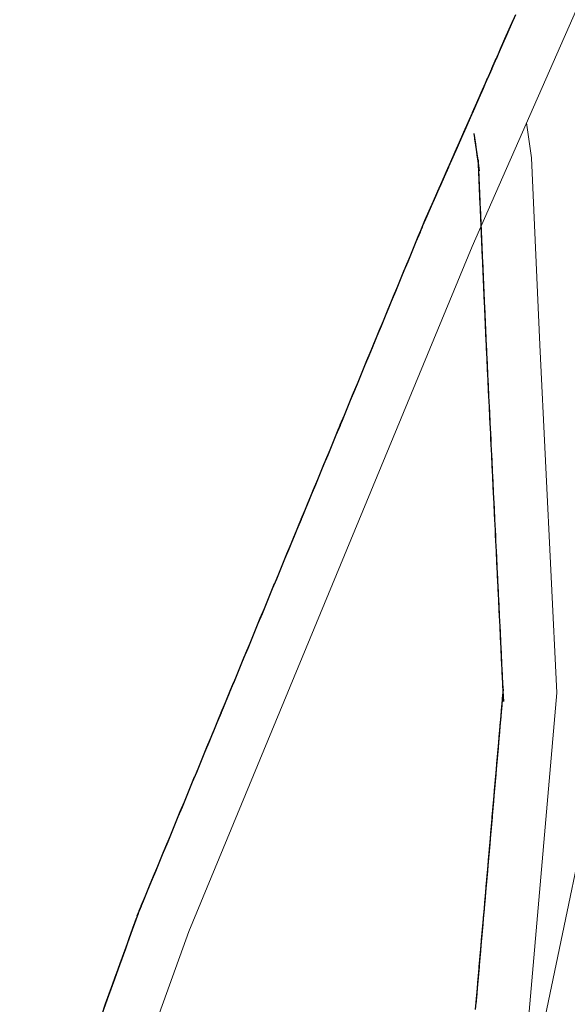
# Model space of a CAD drawing. Extents: x 2428700 to 2430480, y 4749042 to 4750258.
# Drawn here: x 2429934 to 2429944, y 4749953 to 4749972 of the extents above; entities that cross this region are included whole.
import ezdxf

# ---------------------------------------------------------------- set-up
doc = ezdxf.new("R2010")
doc.units = 0
doc.header["$LTSCALE"] = 2
doc.header["$MEASUREMENT"] = 0
doc.linetypes.add('PONTE', pattern=[0])
doc.layers.add('050610', color=5, linetype='PONTE')

# ---------------------------------------------------------------- blocks, each defined once
blk = doc.blocks.new('PARAL')
blk.add_line((0.5, 0), (0.5, 0.1))

msp = doc.modelspace()

# ---------------------------------------------------------------- linework, layer by layer
at = {"layer": '050610', "linetype": 'PONTE', "lineweight": 0, "flags": 128}
for points in [[(2429912.337, 4749802.767), (2429915.634, 4749817.381), (2429919.9, 4749838.053), (2429927.203, 4749873.469), (2429934.421, 4749907.104), (2429939.745, 4749932.475), (2429946.115, 4749962.999), (2429949.264, 4749975.762), (2429950.754, 4749980.952), (2429952.61, 4749986.689), (2429951.784, 4749987.092), (2429948.614, 4749980.848), (2429942.647, 4749967.276), (2429937.369, 4749954.509), (2429930.553, 4749935.581), (2429926.252, 4749920.211), (2429922, 4749902.435), (2429917.287, 4749877.204), (2429913.03, 4749850.447), (2429908.852, 4749825.934), (2429907.567, 4749818.961), (2429907.238, 4749817.025), (2429905.223, 4749805.62)], [(2429943.661, 4749969.583), (2429943.756, 4749968.931), (2429943.909, 4749965.444), (2429944.223, 4749958.958), (2429943.565, 4749951.37), (2429941.272, 4749939.793)]]:
    msp.add_lwpolyline(points, dxfattribs=at)

# ---------------------------------------------------------------- block references
at = {"layer": '050610', "lineweight": 0}
for p, xscale, yscale, zscale, rotation in [((2429944.329, 4749971.102), 2.000000000165469, 2.000000000165469, 2.000000000165469, 156.2646264692118), ((2429944.369, 4749971.193), 2.000000000165469, 2.000000000165469, 2.000000000165469, 156.2646264692118), ((2429944.249, 4749970.919), 2.000000000165469, 2.000000000165469, 2.000000000165469, 156.2646264692118), ((2429944.289, 4749971.01), 2.000000000165469, 2.000000000165469, 2.000000000165469, 156.2646264692118), ((2429944.168, 4749970.736), 2.000000000165469, 2.000000000165469, 2.000000000165469, 156.2646264692118), ((2429944.208, 4749970.827), 2.000000000165469, 2.000000000165469, 2.000000000165469, 156.2646264692118), ((2429944.088, 4749970.552), 2.000000000165469, 2.000000000165469, 2.000000000165469, 156.2646264692118), ((2429944.128, 4749970.644), 2.000000000165469, 2.000000000165469, 2.000000000165469, 156.2646264692118), ((2429944.007, 4749970.369), 2.000000000165469, 2.000000000165469, 2.000000000165469, 156.2646264692118), ((2429944.047, 4749970.461), 2.000000000165469, 2.000000000165469, 2.000000000165469, 156.2646264692118), ((2429943.927, 4749970.186), 2.000000000165469, 2.000000000165469, 2.000000000165469, 156.2646264692118), ((2429943.967, 4749970.278), 2.000000000165469, 2.000000000165469, 2.000000000165469, 156.2646264692118), ((2429943.846, 4749970.003), 2.000000000165469, 2.000000000165469, 2.000000000165469, 156.2646264692118), ((2429943.886, 4749970.095), 2.000000000165469, 2.000000000165469, 2.000000000165469, 156.2646264692118), ((2429943.766, 4749969.82), 2.000000000165469, 2.000000000165469, 2.000000000165469, 156.2646264692118), ((2429943.806, 4749969.912), 2.000000000165469, 2.000000000165469, 2.000000000165469, 156.2646264692118), ((2429943.685, 4749969.637), 2.000000000165469, 2.000000000165469, 2.000000000165469, 156.2646264692118), ((2429943.725, 4749969.729), 2.000000000165469, 2.000000000165469, 2.000000000165469, 156.2646264692118), ((2429943.605, 4749969.454), 2.000000000165469, 2.000000000165469, 2.000000000165469, 156.2646264692118), ((2429943.645, 4749969.546), 2.000000000165469, 2.000000000165469, 2.000000000165469, 156.2646264692118), ((2429943.524, 4749969.271), 2.000000000165469, 2.000000000165469, 2.000000000165469, 156.2646264692118), ((2429943.564, 4749969.362), 2.000000000165469, 2.000000000165469, 2.000000000165469, 156.2646264692118), ((2429943.444, 4749969.088), 2.000000000165469, 2.000000000165469, 2.000000000165469, 156.2646264692118), ((2429943.484, 4749969.179), 2.000000000165469, 2.000000000165469, 2.000000000165469, 156.2646264692118), ((2429943.363, 4749968.905), 2.000000000165469, 2.000000000165469, 2.000000000165469, 156.2646264692118), ((2429943.403, 4749968.996), 2.000000000165469, 2.000000000165469, 2.000000000165469, 156.2646264692118), ((2429943.67, 4749969.523), 2.000000000229027, 2.000000000229027, 2.000000000229027, 188.2469444482425), ((2429943.684, 4749969.424), 2.000000000229027, 2.000000000229027, 2.000000000229027, 188.2469444482425), ((2429943.283, 4749968.722), 2.000000000165469, 2.000000000165469, 2.000000000165469, 156.2646264692118), ((2429943.323, 4749968.813), 2.000000000165469, 2.000000000165469, 2.000000000165469, 156.2646264692118), ((2429943.698, 4749969.325), 2.000000000229027, 2.000000000229027, 2.000000000229027, 188.2469444482425), ((2429943.202, 4749968.539), 2.000000000165469, 2.000000000165469, 2.000000000165469, 156.2646264692118), ((2429943.242, 4749968.63), 2.000000000165469, 2.000000000165469, 2.000000000165469, 156.2646264692118), ((2429943.713, 4749969.226), 2.000000000229027, 2.000000000229027, 2.000000000229027, 188.2469444482425), ((2429943.727, 4749969.127), 2.000000000229027, 2.000000000229027, 2.000000000229027, 188.2469444482425), ((2429943.122, 4749968.355), 2.000000000165469, 2.000000000165469, 2.000000000165469, 156.2646264692118), ((2429943.162, 4749968.447), 2.000000000165469, 2.000000000165469, 2.000000000165469, 156.2646264692118), ((2429943.741, 4749969.028), 2.000000000229027, 2.000000000229027, 2.000000000229027, 188.2469444482425), ((2429943.756, 4749968.929), 2.000000000214809, 2.000000000214809, 2.000000000214809, 182.5140822514254), ((2429943.76, 4749968.829), 2.000000000214809, 2.000000000214809, 2.000000000214809, 182.5140822514254), ((2429943.041, 4749968.172), 2.000000000165469, 2.000000000165469, 2.000000000165469, 156.2646264692118), ((2429943.081, 4749968.264), 2.000000000165469, 2.000000000165469, 2.000000000165469, 156.2646264692118), ((2429943.764, 4749968.729), 2.000000000214809, 2.000000000214809, 2.000000000214809, 182.5140822514254), ((2429943.769, 4749968.63), 2.000000000214809, 2.000000000214809, 2.000000000214809, 182.5140822514254), ((2429942.961, 4749967.989), 2.000000000165469, 2.000000000165469, 2.000000000165469, 156.2646264692118), ((2429943.001, 4749968.081), 2.000000000165469, 2.000000000165469, 2.000000000165469, 156.2646264692118), ((2429943.773, 4749968.53), 2.000000000214809, 2.000000000214809, 2.000000000214809, 182.5140822514254), ((2429943.778, 4749968.43), 2.000000000214809, 2.000000000214809, 2.000000000214809, 182.5140822514254), ((2429942.88, 4749967.806), 2.000000000165469, 2.000000000165469, 2.000000000165469, 156.2646264692118), ((2429942.92, 4749967.898), 2.000000000165469, 2.000000000165469, 2.000000000165469, 156.2646264692118), ((2429943.782, 4749968.33), 2.000000000214809, 2.000000000214809, 2.000000000214809, 182.5140822514254), ((2429943.786, 4749968.23), 2.000000000214809, 2.000000000214809, 2.000000000214809, 182.5140822514254), ((2429942.8, 4749967.623), 2.000000000165469, 2.000000000165469, 2.000000000165469, 156.2646264692118), ((2429942.84, 4749967.715), 2.000000000165469, 2.000000000165469, 2.000000000165469, 156.2646264692118), ((2429943.791, 4749968.13), 2.000000000214809, 2.000000000214809, 2.000000000214809, 182.5140822514254), ((2429942.719, 4749967.44), 2.000000000165469, 2.000000000165469, 2.000000000165469, 156.2646264692118), ((2429942.759, 4749967.532), 2.000000000165469, 2.000000000165469, 2.000000000165469, 156.2646264692118), ((2429943.795, 4749968.03), 2.000000000214809, 2.000000000214809, 2.000000000214809, 182.5140822514254), ((2429943.8, 4749967.93), 2.000000000214809, 2.000000000214809, 2.000000000214809, 182.5140822514254), ((2429942.639, 4749967.257), 1.999999999666045, 1.999999999666045, 1.999999999666045, 157.5393046408521), ((2429942.679, 4749967.349), 2.000000000165469, 2.000000000165469, 2.000000000165469, 156.2646264692118), ((2429943.804, 4749967.83), 2.000000000214809, 2.000000000214809, 2.000000000214809, 182.5140822514254), ((2429943.808, 4749967.73), 2.000000000214809, 2.000000000214809, 2.000000000214809, 182.5140822514254), ((2429942.563, 4749967.072), 1.999999999666045, 1.999999999666045, 1.999999999666045, 157.5393046408521), ((2429942.601, 4749967.164), 1.999999999666045, 1.999999999666045, 1.999999999666045, 157.5393046408521), ((2429943.813, 4749967.63), 2.000000000214809, 2.000000000214809, 2.000000000214809, 182.5140822514254), ((2429943.817, 4749967.531), 2.000000000214809, 2.000000000214809, 2.000000000214809, 182.5140822514254), ((2429942.486, 4749966.887), 1.999999999666045, 1.999999999666045, 1.999999999666045, 157.5393046408521), ((2429942.524, 4749966.98), 1.999999999666045, 1.999999999666045, 1.999999999666045, 157.5393046408521), ((2429943.821, 4749967.431), 2.000000000214809, 2.000000000214809, 2.000000000214809, 182.5140822514254), ((2429943.826, 4749967.331), 2.000000000214809, 2.000000000214809, 2.000000000214809, 182.5140822514254), ((2429942.41, 4749966.702), 1.999999999666045, 1.999999999666045, 1.999999999666045, 157.5393046408521), ((2429942.448, 4749966.795), 1.999999999666045, 1.999999999666045, 1.999999999666045, 157.5393046408521), ((2429943.83, 4749967.231), 2.000000000214809, 2.000000000214809, 2.000000000214809, 182.5140822514254), ((2429943.835, 4749967.131), 2.000000000214809, 2.000000000214809, 2.000000000214809, 182.5140822514254), ((2429942.333, 4749966.517), 1.999999999666045, 1.999999999666045, 1.999999999666045, 157.5393046408521), ((2429942.372, 4749966.61), 1.999999999666045, 1.999999999666045, 1.999999999666045, 157.5393046408521), ((2429943.839, 4749967.031), 2.000000000214809, 2.000000000214809, 2.000000000214809, 182.5140822514254), ((2429942.257, 4749966.333), 1.999999999666045, 1.999999999666045, 1.999999999666045, 157.5393046408521), ((2429942.295, 4749966.425), 1.999999999666045, 1.999999999666045, 1.999999999666045, 157.5393046408521), ((2429943.843, 4749966.931), 2.000000000214809, 2.000000000214809, 2.000000000214809, 182.5140822514254), ((2429943.848, 4749966.831), 2.000000000214809, 2.000000000214809, 2.000000000214809, 182.5140822514254), ((2429942.18, 4749966.148), 1.999999999666045, 1.999999999666045, 1.999999999666045, 157.5393046408521), ((2429942.219, 4749966.24), 1.999999999666045, 1.999999999666045, 1.999999999666045, 157.5393046408521), ((2429943.852, 4749966.731), 2.000000000214809, 2.000000000214809, 2.000000000214809, 182.5140822514254), ((2429943.857, 4749966.631), 2.000000000214809, 2.000000000214809, 2.000000000214809, 182.5140822514254), ((2429942.104, 4749965.963), 1.999999999666045, 1.999999999666045, 1.999999999666045, 157.5393046408521), ((2429942.142, 4749966.055), 1.999999999666045, 1.999999999666045, 1.999999999666045, 157.5393046408521), ((2429943.861, 4749966.532), 2.000000000214809, 2.000000000214809, 2.000000000214809, 182.5140822514254), ((2429943.865, 4749966.432), 2.000000000214809, 2.000000000214809, 2.000000000214809, 182.5140822514254), ((2429942.028, 4749965.778), 1.999999999666045, 1.999999999666045, 1.999999999666045, 157.5393046408521), ((2429942.066, 4749965.871), 1.999999999666045, 1.999999999666045, 1.999999999666045, 157.5393046408521), ((2429943.87, 4749966.332), 2.000000000214809, 2.000000000214809, 2.000000000214809, 182.5140822514254), ((2429943.874, 4749966.232), 2.000000000214809, 2.000000000214809, 2.000000000214809, 182.5140822514254), ((2429941.989, 4749965.686), 1.999999999666045, 1.999999999666045, 1.999999999666045, 157.5393046408521), ((2429943.878, 4749966.132), 2.000000000214809, 2.000000000214809, 2.000000000214809, 182.5140822514254), ((2429943.883, 4749966.032), 2.000000000214809, 2.000000000214809, 2.000000000214809, 182.5140822514254), ((2429941.913, 4749965.501), 1.999999999666045, 1.999999999666045, 1.999999999666045, 157.5393046408521), ((2429941.951, 4749965.593), 1.999999999666045, 1.999999999666045, 1.999999999666045, 157.5393046408521), ((2429943.887, 4749965.932), 2.000000000214809, 2.000000000214809, 2.000000000214809, 182.5140822514254), ((2429941.837, 4749965.316), 1.999999999666045, 1.999999999666045, 1.999999999666045, 157.5393046408521), ((2429941.875, 4749965.409), 1.999999999666045, 1.999999999666045, 1.999999999666045, 157.5393046408521), ((2429943.892, 4749965.832), 2.000000000214809, 2.000000000214809, 2.000000000214809, 182.5140822514254), ((2429943.896, 4749965.732), 2.000000000214809, 2.000000000214809, 2.000000000214809, 182.5140822514254), ((2429941.76, 4749965.131), 1.999999999666045, 1.999999999666045, 1.999999999666045, 157.5393046408521), ((2429941.798, 4749965.224), 1.999999999666045, 1.999999999666045, 1.999999999666045, 157.5393046408521), ((2429943.9, 4749965.632), 2.000000000214809, 2.000000000214809, 2.000000000214809, 182.5140822514254), ((2429943.905, 4749965.533), 2.000000000214809, 2.000000000214809, 2.000000000214809, 182.5140822514254), ((2429941.684, 4749964.946), 1.999999999666045, 1.999999999666045, 1.999999999666045, 157.5393046408521), ((2429941.722, 4749965.039), 1.999999999666045, 1.999999999666045, 1.999999999666045, 157.5393046408521), ((2429943.909, 4749965.433), 1.999999999779992, 1.999999999779992, 1.999999999779992, 182.7719359515449), ((2429943.914, 4749965.333), 1.999999999779992, 1.999999999779992, 1.999999999779992, 182.7719359515449), ((2429941.607, 4749964.762), 1.999999999666045, 1.999999999666045, 1.999999999666045, 157.5393046408521), ((2429941.646, 4749964.854), 1.999999999666045, 1.999999999666045, 1.999999999666045, 157.5393046408521), ((2429943.919, 4749965.233), 1.999999999779992, 1.999999999779992, 1.999999999779992, 182.7719359515449), ((2429943.924, 4749965.133), 1.999999999779992, 1.999999999779992, 1.999999999779992, 182.7719359515449), ((2429941.531, 4749964.577), 1.999999999666045, 1.999999999666045, 1.999999999666045, 157.5393046408521), ((2429941.569, 4749964.669), 1.999999999666045, 1.999999999666045, 1.999999999666045, 157.5393046408521), ((2429943.929, 4749965.033), 1.999999999779992, 1.999999999779992, 1.999999999779992, 182.7719359515449), ((2429943.933, 4749964.933), 1.999999999779992, 1.999999999779992, 1.999999999779992, 182.7719359515449), ((2429941.455, 4749964.392), 1.999999999666045, 1.999999999666045, 1.999999999666045, 157.5393046408521), ((2429941.493, 4749964.484), 1.999999999666045, 1.999999999666045, 1.999999999666045, 157.5393046408521), ((2429943.938, 4749964.833), 1.999999999779992, 1.999999999779992, 1.999999999779992, 182.7719359515449), ((2429941.378, 4749964.207), 1.999999999666045, 1.999999999666045, 1.999999999666045, 157.5393046408521), ((2429941.416, 4749964.3), 1.999999999666045, 1.999999999666045, 1.999999999666045, 157.5393046408521), ((2429943.943, 4749964.733), 1.999999999779992, 1.999999999779992, 1.999999999779992, 182.7719359515449), ((2429943.948, 4749964.634), 1.999999999779992, 1.999999999779992, 1.999999999779992, 182.7719359515449), ((2429941.302, 4749964.022), 1.999999999666045, 1.999999999666045, 1.999999999666045, 157.5393046408521), ((2429941.34, 4749964.115), 1.999999999666045, 1.999999999666045, 1.999999999666045, 157.5393046408521), ((2429943.953, 4749964.534), 1.999999999779992, 1.999999999779992, 1.999999999779992, 182.7719359515449), ((2429943.958, 4749964.434), 1.999999999779992, 1.999999999779992, 1.999999999779992, 182.7719359515449), ((2429941.225, 4749963.837), 1.999999999666045, 1.999999999666045, 1.999999999666045, 157.5393046408521), ((2429941.264, 4749963.93), 1.999999999666045, 1.999999999666045, 1.999999999666045, 157.5393046408521), ((2429943.962, 4749964.334), 1.999999999779992, 1.999999999779992, 1.999999999779992, 182.7719359515449), ((2429943.967, 4749964.234), 1.999999999779992, 1.999999999779992, 1.999999999779992, 182.7719359515449), ((2429941.149, 4749963.653), 1.999999999666045, 1.999999999666045, 1.999999999666045, 157.5393046408521), ((2429941.187, 4749963.745), 1.999999999666045, 1.999999999666045, 1.999999999666045, 157.5393046408521), ((2429943.972, 4749964.134), 1.999999999779992, 1.999999999779992, 1.999999999779992, 182.7719359515449), ((2429943.977, 4749964.034), 1.999999999779992, 1.999999999779992, 1.999999999779992, 182.7719359515449), ((2429941.073, 4749963.468), 1.999999999666045, 1.999999999666045, 1.999999999666045, 157.5393046408521), ((2429941.111, 4749963.56), 1.999999999666045, 1.999999999666045, 1.999999999666045, 157.5393046408521), ((2429943.982, 4749963.934), 1.999999999779992, 1.999999999779992, 1.999999999779992, 182.7719359515449), ((2429943.987, 4749963.834), 1.999999999779992, 1.999999999779992, 1.999999999779992, 182.7719359515449), ((2429940.996, 4749963.283), 1.999999999666045, 1.999999999666045, 1.999999999666045, 157.5393046408521), ((2429941.034, 4749963.375), 1.999999999666045, 1.999999999666045, 1.999999999666045, 157.5393046408521), ((2429943.991, 4749963.735), 1.999999999779992, 1.999999999779992, 1.999999999779992, 182.7719359515449), ((2429940.92, 4749963.098), 1.999999999666045, 1.999999999666045, 1.999999999666045, 157.5393046408521), ((2429940.958, 4749963.191), 1.999999999666045, 1.999999999666045, 1.999999999666045, 157.5393046408521), ((2429943.996, 4749963.635), 1.999999999779992, 1.999999999779992, 1.999999999779992, 182.7719359515449), ((2429944.001, 4749963.535), 1.999999999779992, 1.999999999779992, 1.999999999779992, 182.7719359515449), ((2429940.843, 4749962.913), 1.999999999666045, 1.999999999666045, 1.999999999666045, 157.5393046408521), ((2429940.882, 4749963.006), 1.999999999666045, 1.999999999666045, 1.999999999666045, 157.5393046408521), ((2429944.006, 4749963.435), 1.999999999779992, 1.999999999779992, 1.999999999779992, 182.7719359515449), ((2429944.011, 4749963.335), 1.999999999779992, 1.999999999779992, 1.999999999779992, 182.7719359515449), ((2429940.767, 4749962.729), 1.999999999666045, 1.999999999666045, 1.999999999666045, 157.5393046408521), ((2429940.805, 4749962.821), 1.999999999666045, 1.999999999666045, 1.999999999666045, 157.5393046408521), ((2429944.016, 4749963.235), 1.999999999779992, 1.999999999779992, 1.999999999779992, 182.7719359515449), ((2429944.02, 4749963.135), 1.999999999779992, 1.999999999779992, 1.999999999779992, 182.7719359515449), ((2429940.69, 4749962.544), 1.999999999666045, 1.999999999666045, 1.999999999666045, 157.5393046408521), ((2429940.729, 4749962.636), 1.999999999666045, 1.999999999666045, 1.999999999666045, 157.5393046408521), ((2429944.025, 4749963.035), 1.999999999779992, 1.999999999779992, 1.999999999779992, 182.7719359515449), ((2429944.03, 4749962.936), 1.999999999779992, 1.999999999779992, 1.999999999779992, 182.7719359515449), ((2429940.614, 4749962.359), 1.999999999666045, 1.999999999666045, 1.999999999666045, 157.5393046408521), ((2429940.652, 4749962.451), 1.999999999666045, 1.999999999666045, 1.999999999666045, 157.5393046408521), ((2429944.035, 4749962.836), 1.999999999779992, 1.999999999779992, 1.999999999779992, 182.7719359515449), ((2429944.04, 4749962.736), 1.999999999779992, 1.999999999779992, 1.999999999779992, 182.7719359515449), ((2429940.538, 4749962.174), 1.999999999666045, 1.999999999666045, 1.999999999666045, 157.5393046408521), ((2429940.576, 4749962.266), 1.999999999666045, 1.999999999666045, 1.999999999666045, 157.5393046408521), ((2429944.045, 4749962.636), 1.999999999779992, 1.999999999779992, 1.999999999779992, 182.7719359515449), ((2429940.461, 4749961.989), 1.999999999666045, 1.999999999666045, 1.999999999666045, 157.5393046408521), ((2429940.499, 4749962.082), 1.999999999666045, 1.999999999666045, 1.999999999666045, 157.5393046408521), ((2429944.049, 4749962.536), 1.999999999779992, 1.999999999779992, 1.999999999779992, 182.7719359515449), ((2429944.054, 4749962.436), 1.999999999779992, 1.999999999779992, 1.999999999779992, 182.7719359515449), ((2429940.385, 4749961.804), 1.999999999666045, 1.999999999666045, 1.999999999666045, 157.5393046408521), ((2429940.423, 4749961.897), 1.999999999666045, 1.999999999666045, 1.999999999666045, 157.5393046408521), ((2429944.059, 4749962.336), 1.999999999779992, 1.999999999779992, 1.999999999779992, 182.7719359515449), ((2429944.064, 4749962.236), 1.999999999779992, 1.999999999779992, 1.999999999779992, 182.7719359515449), ((2429940.308, 4749961.62), 1.999999999666045, 1.999999999666045, 1.999999999666045, 157.5393046408521), ((2429940.347, 4749961.712), 1.999999999666045, 1.999999999666045, 1.999999999666045, 157.5393046408521), ((2429944.069, 4749962.136), 1.999999999779992, 1.999999999779992, 1.999999999779992, 182.7719359515449), ((2429944.074, 4749962.037), 1.999999999779992, 1.999999999779992, 1.999999999779992, 182.7719359515449), ((2429940.232, 4749961.435), 1.999999999666045, 1.999999999666045, 1.999999999666045, 157.5393046408521), ((2429940.27, 4749961.527), 1.999999999666045, 1.999999999666045, 1.999999999666045, 157.5393046408521), ((2429944.078, 4749961.937), 1.999999999779992, 1.999999999779992, 1.999999999779992, 182.7719359515449), ((2429944.083, 4749961.837), 1.999999999779992, 1.999999999779992, 1.999999999779992, 182.7719359515449), ((2429940.156, 4749961.25), 1.999999999666045, 1.999999999666045, 1.999999999666045, 157.5393046408521), ((2429940.194, 4749961.342), 1.999999999666045, 1.999999999666045, 1.999999999666045, 157.5393046408521), ((2429944.088, 4749961.737), 1.999999999779992, 1.999999999779992, 1.999999999779992, 182.7719359515449), ((2429944.093, 4749961.637), 1.999999999779992, 1.999999999779992, 1.999999999779992, 182.7719359515449), ((2429940.079, 4749961.065), 1.999999999666045, 1.999999999666045, 1.999999999666045, 157.5393046408521), ((2429940.117, 4749961.157), 1.999999999666045, 1.999999999666045, 1.999999999666045, 157.5393046408521), ((2429944.098, 4749961.537), 1.999999999779992, 1.999999999779992, 1.999999999779992, 182.7719359515449), ((2429944.103, 4749961.437), 1.999999999779992, 1.999999999779992, 1.999999999779992, 182.7719359515449), ((2429940.003, 4749960.88), 1.999999999666045, 1.999999999666045, 1.999999999666045, 157.5393046408521), ((2429940.041, 4749960.973), 1.999999999666045, 1.999999999666045, 1.999999999666045, 157.5393046408521), ((2429944.108, 4749961.337), 1.999999999779992, 1.999999999779992, 1.999999999779992, 182.7719359515449), ((2429939.926, 4749960.695), 1.999999999666045, 1.999999999666045, 1.999999999666045, 157.5393046408521), ((2429939.965, 4749960.788), 1.999999999666045, 1.999999999666045, 1.999999999666045, 157.5393046408521), ((2429944.112, 4749961.238), 1.999999999779992, 1.999999999779992, 1.999999999779992, 182.7719359515449), ((2429944.117, 4749961.138), 1.999999999779992, 1.999999999779992, 1.999999999779992, 182.7719359515449), ((2429939.85, 4749960.511), 1.999999999666045, 1.999999999666045, 1.999999999666045, 157.5393046408521), ((2429939.888, 4749960.603), 1.999999999666045, 1.999999999666045, 1.999999999666045, 157.5393046408521), ((2429944.122, 4749961.038), 1.999999999779992, 1.999999999779992, 1.999999999779992, 182.7719359515449), ((2429944.127, 4749960.938), 1.999999999779992, 1.999999999779992, 1.999999999779992, 182.7719359515449), ((2429939.774, 4749960.326), 1.999999999666045, 1.999999999666045, 1.999999999666045, 157.5393046408521), ((2429939.812, 4749960.418), 1.999999999666045, 1.999999999666045, 1.999999999666045, 157.5393046408521), ((2429944.132, 4749960.838), 1.999999999779992, 1.999999999779992, 1.999999999779992, 182.7719359515449), ((2429944.137, 4749960.738), 1.999999999779992, 1.999999999779992, 1.999999999779992, 182.7719359515449), ((2429939.697, 4749960.141), 1.999999999666045, 1.999999999666045, 1.999999999666045, 157.5393046408521), ((2429939.735, 4749960.233), 1.999999999666045, 1.999999999666045, 1.999999999666045, 157.5393046408521), ((2429944.141, 4749960.638), 1.999999999779992, 1.999999999779992, 1.999999999779992, 182.7719359515449), ((2429944.146, 4749960.538), 1.999999999779992, 1.999999999779992, 1.999999999779992, 182.7719359515449), ((2429939.621, 4749959.956), 1.999999999666045, 1.999999999666045, 1.999999999666045, 157.5393046408521), ((2429939.659, 4749960.049), 1.999999999666045, 1.999999999666045, 1.999999999666045, 157.5393046408521), ((2429944.151, 4749960.438), 1.999999999779992, 1.999999999779992, 1.999999999779992, 182.7719359515449), ((2429944.156, 4749960.339), 1.999999999779992, 1.999999999779992, 1.999999999779992, 182.7719359515449), ((2429939.544, 4749959.771), 1.999999999666045, 1.999999999666045, 1.999999999666045, 157.5393046408521), ((2429939.583, 4749959.864), 1.999999999666045, 1.999999999666045, 1.999999999666045, 157.5393046408521), ((2429944.161, 4749960.239), 1.999999999779992, 1.999999999779992, 1.999999999779992, 182.7719359515449), ((2429939.468, 4749959.586), 1.999999999666045, 1.999999999666045, 1.999999999666045, 157.5393046408521), ((2429939.506, 4749959.679), 1.999999999666045, 1.999999999666045, 1.999999999666045, 157.5393046408521), ((2429944.166, 4749960.139), 1.999999999779992, 1.999999999779992, 1.999999999779992, 182.7719359515449), ((2429944.17, 4749960.039), 1.999999999779992, 1.999999999779992, 1.999999999779992, 182.7719359515449), ((2429939.392, 4749959.402), 1.999999999666045, 1.999999999666045, 1.999999999666045, 157.5393046408521), ((2429939.43, 4749959.494), 1.999999999666045, 1.999999999666045, 1.999999999666045, 157.5393046408521), ((2429944.175, 4749959.939), 1.999999999779992, 1.999999999779992, 1.999999999779992, 182.7719359515449), ((2429944.18, 4749959.839), 1.999999999779992, 1.999999999779992, 1.999999999779992, 182.7719359515449), ((2429939.315, 4749959.217), 1.999999999666045, 1.999999999666045, 1.999999999666045, 157.5393046408521), ((2429939.353, 4749959.309), 1.999999999666045, 1.999999999666045, 1.999999999666045, 157.5393046408521), ((2429944.185, 4749959.739), 1.999999999779992, 1.999999999779992, 1.999999999779992, 182.7719359515449), ((2429944.19, 4749959.639), 1.999999999779992, 1.999999999779992, 1.999999999779992, 182.7719359515449), ((2429939.239, 4749959.032), 1.999999999666045, 1.999999999666045, 1.999999999666045, 157.5393046408521), ((2429939.277, 4749959.124), 1.999999999666045, 1.999999999666045, 1.999999999666045, 157.5393046408521), ((2429944.195, 4749959.54), 1.999999999779992, 1.999999999779992, 1.999999999779992, 182.7719359515449), ((2429944.199, 4749959.44), 1.999999999779992, 1.999999999779992, 1.999999999779992, 182.7719359515449), ((2429939.162, 4749958.847), 1.999999999666045, 1.999999999666045, 1.999999999666045, 157.5393046408521), ((2429939.201, 4749958.94), 1.999999999666045, 1.999999999666045, 1.999999999666045, 157.5393046408521), ((2429944.204, 4749959.34), 1.999999999779992, 1.999999999779992, 1.999999999779992, 182.7719359515449), ((2429944.209, 4749959.24), 1.999999999779992, 1.999999999779992, 1.999999999779992, 182.7719359515449), ((2429939.086, 4749958.662), 1.999999999666045, 1.999999999666045, 1.999999999666045, 157.5393046408521), ((2429939.124, 4749958.755), 1.999999999666045, 1.999999999666045, 1.999999999666045, 157.5393046408521), ((2429944.221, 4749958.94), 1.999999999888465, 1.999999999888466, 1.999999999888466, 175.0452137951441), ((2429944.214, 4749959.14), 1.999999999779992, 1.999999999779992, 1.999999999779992, 182.7719359515449), ((2429939.009, 4749958.477), 1.999999999666045, 1.999999999666045, 1.999999999666045, 157.5393046408521), ((2429939.048, 4749958.57), 1.999999999666045, 1.999999999666045, 1.999999999666045, 157.5393046408521), ((2429944.204, 4749958.741), 1.999999999888465, 1.999999999888466, 1.999999999888466, 175.0452137951441), ((2429944.212, 4749958.841), 1.999999999888465, 1.999999999888466, 1.999999999888466, 175.0452137951441), ((2429944.219, 4749959.04), 1.999999999779992, 1.999999999779992, 1.999999999779992, 182.7719359515449), ((2429938.933, 4749958.293), 1.999999999666045, 1.999999999666045, 1.999999999666045, 157.5393046408521), ((2429938.971, 4749958.385), 1.999999999666045, 1.999999999666045, 1.999999999666045, 157.5393046408521), ((2429944.195, 4749958.641), 1.999999999888465, 1.999999999888466, 1.999999999888466, 175.0452137951441), ((2429938.857, 4749958.108), 1.999999999666045, 1.999999999666045, 1.999999999666045, 157.5393046408521), ((2429938.895, 4749958.2), 1.999999999666045, 1.999999999666045, 1.999999999666045, 157.5393046408521), ((2429944.178, 4749958.442), 1.999999999888465, 1.999999999888466, 1.999999999888466, 175.0452137951441), ((2429944.187, 4749958.542), 1.999999999888465, 1.999999999888466, 1.999999999888466, 175.0452137951441), ((2429938.78, 4749957.923), 1.999999999666045, 1.999999999666045, 1.999999999666045, 157.5393046408521), ((2429938.818, 4749958.015), 1.999999999666045, 1.999999999666045, 1.999999999666045, 157.5393046408521), ((2429944.161, 4749958.243), 1.999999999888465, 1.999999999888466, 1.999999999888466, 175.0452137951441), ((2429944.169, 4749958.343), 1.999999999888465, 1.999999999888466, 1.999999999888466, 175.0452137951441), ((2429938.704, 4749957.738), 1.999999999666045, 1.999999999666045, 1.999999999666045, 157.5393046408521), ((2429938.742, 4749957.831), 1.999999999666045, 1.999999999666045, 1.999999999666045, 157.5393046408521), ((2429944.143, 4749958.044), 1.999999999888465, 1.999999999888466, 1.999999999888466, 175.0452137951441), ((2429944.152, 4749958.143), 1.999999999888465, 1.999999999888466, 1.999999999888466, 175.0452137951441), ((2429938.627, 4749957.553), 1.999999999666045, 1.999999999666045, 1.999999999666045, 157.5393046408521), ((2429938.666, 4749957.646), 1.999999999666045, 1.999999999666045, 1.999999999666045, 157.5393046408521), ((2429944.126, 4749957.844), 1.999999999888465, 1.999999999888466, 1.999999999888466, 175.0452137951441), ((2429944.135, 4749957.944), 1.999999999888465, 1.999999999888466, 1.999999999888466, 175.0452137951441), ((2429938.551, 4749957.368), 1.999999999666045, 1.999999999666045, 1.999999999666045, 157.5393046408521), ((2429938.589, 4749957.461), 1.999999999666045, 1.999999999666045, 1.999999999666045, 157.5393046408521), ((2429944.109, 4749957.645), 1.999999999888465, 1.999999999888466, 1.999999999888466, 175.0452137951441), ((2429944.117, 4749957.745), 1.999999999888465, 1.999999999888466, 1.999999999888466, 175.0452137951441), ((2429938.475, 4749957.184), 1.999999999666045, 1.999999999666045, 1.999999999666045, 157.5393046408521), ((2429938.513, 4749957.276), 1.999999999666045, 1.999999999666045, 1.999999999666045, 157.5393046408521), ((2429944.1, 4749957.545), 1.999999999888465, 1.999999999888466, 1.999999999888466, 175.0452137951441), ((2429938.398, 4749956.999), 1.999999999666045, 1.999999999666045, 1.999999999666045, 157.5393046408521), ((2429938.436, 4749957.091), 1.999999999666045, 1.999999999666045, 1.999999999666045, 157.5393046408521), ((2429944.083, 4749957.346), 1.999999999888465, 1.999999999888466, 1.999999999888466, 175.0452137951441), ((2429944.092, 4749957.446), 1.999999999888465, 1.999999999888466, 1.999999999888466, 175.0452137951441), ((2429938.322, 4749956.814), 1.999999999666045, 1.999999999666045, 1.999999999666045, 157.5393046408521), ((2429938.36, 4749956.906), 1.999999999666045, 1.999999999666045, 1.999999999666045, 157.5393046408521), ((2429944.066, 4749957.147), 1.999999999888465, 1.999999999888466, 1.999999999888466, 175.0452137951441), ((2429944.074, 4749957.247), 1.999999999888465, 1.999999999888466, 1.999999999888466, 175.0452137951441), ((2429938.245, 4749956.629), 1.999999999666045, 1.999999999666045, 1.999999999666045, 157.5393046408521), ((2429938.284, 4749956.722), 1.999999999666045, 1.999999999666045, 1.999999999666045, 157.5393046408521), ((2429944.048, 4749956.948), 1.999999999888465, 1.999999999888466, 1.999999999888466, 175.0452137951441), ((2429944.057, 4749957.047), 1.999999999888465, 1.999999999888466, 1.999999999888466, 175.0452137951441), ((2429938.169, 4749956.444), 1.999999999666045, 1.999999999666045, 1.999999999666045, 157.5393046408521), ((2429938.207, 4749956.537), 1.999999999666045, 1.999999999666045, 1.999999999666045, 157.5393046408521), ((2429944.031, 4749956.748), 1.999999999888465, 1.999999999888466, 1.999999999888466, 175.0452137951441), ((2429944.04, 4749956.848), 1.999999999888465, 1.999999999888466, 1.999999999888466, 175.0452137951441), ((2429938.093, 4749956.26), 1.999999999666045, 1.999999999666045, 1.999999999666045, 157.5393046408521), ((2429938.131, 4749956.352), 1.999999999666045, 1.999999999666045, 1.999999999666045, 157.5393046408521), ((2429944.014, 4749956.549), 1.999999999888465, 1.999999999888466, 1.999999999888466, 175.0452137951441), ((2429944.022, 4749956.649), 1.999999999888465, 1.999999999888466, 1.999999999888466, 175.0452137951441), ((2429938.016, 4749956.075), 1.999999999666045, 1.999999999666045, 1.999999999666045, 157.5393046408521), ((2429938.054, 4749956.167), 1.999999999666045, 1.999999999666045, 1.999999999666045, 157.5393046408521), ((2429943.997, 4749956.35), 1.999999999888465, 1.999999999888466, 1.999999999888466, 175.0452137951441), ((2429944.005, 4749956.45), 1.999999999888465, 1.999999999888466, 1.999999999888466, 175.0452137951441), ((2429937.94, 4749955.89), 1.999999999666045, 1.999999999666045, 1.999999999666045, 157.5393046408521), ((2429937.978, 4749955.982), 1.999999999666045, 1.999999999666045, 1.999999999666045, 157.5393046408521), ((2429943.988, 4749956.25), 1.999999999888465, 1.999999999888466, 1.999999999888466, 175.0452137951441), ((2429937.863, 4749955.705), 1.999999999666045, 1.999999999666045, 1.999999999666045, 157.5393046408521), ((2429937.902, 4749955.797), 1.999999999666045, 1.999999999666045, 1.999999999666045, 157.5393046408521), ((2429943.971, 4749956.051), 1.999999999888465, 1.999999999888466, 1.999999999888466, 175.0452137951441), ((2429943.979, 4749956.151), 1.999999999888465, 1.999999999888466, 1.999999999888466, 175.0452137951441), ((2429937.787, 4749955.52), 1.999999999666045, 1.999999999666045, 1.999999999666045, 157.5393046408521), ((2429937.825, 4749955.613), 1.999999999666045, 1.999999999666045, 1.999999999666045, 157.5393046408521), ((2429943.953, 4749955.852), 1.999999999888465, 1.999999999888466, 1.999999999888466, 175.0452137951441), ((2429943.962, 4749955.951), 1.999999999888465, 1.999999999888466, 1.999999999888466, 175.0452137951441), ((2429937.711, 4749955.335), 1.999999999666045, 1.999999999666045, 1.999999999666045, 157.5393046408521), ((2429937.749, 4749955.428), 1.999999999666045, 1.999999999666045, 1.999999999666045, 157.5393046408521), ((2429943.936, 4749955.653), 1.999999999888465, 1.999999999888466, 1.999999999888466, 175.0452137951441), ((2429943.945, 4749955.752), 1.999999999888465, 1.999999999888466, 1.999999999888466, 175.0452137951441), ((2429937.634, 4749955.151), 1.999999999666045, 1.999999999666045, 1.999999999666045, 157.5393046408521), ((2429937.672, 4749955.243), 1.999999999666045, 1.999999999666045, 1.999999999666045, 157.5393046408521), ((2429943.919, 4749955.453), 1.999999999888465, 1.999999999888466, 1.999999999888466, 175.0452137951441), ((2429943.927, 4749955.553), 1.999999999888465, 1.999999999888466, 1.999999999888466, 175.0452137951441), ((2429937.558, 4749954.966), 1.999999999666045, 1.999999999666045, 1.999999999666045, 157.5393046408521), ((2429937.596, 4749955.058), 1.999999999666045, 1.999999999666045, 1.999999999666045, 157.5393046408521), ((2429943.902, 4749955.254), 1.999999999888465, 1.999999999888466, 1.999999999888466, 175.0452137951441), ((2429943.91, 4749955.354), 1.999999999888465, 1.999999999888466, 1.999999999888466, 175.0452137951441), ((2429937.481, 4749954.781), 1.999999999666045, 1.999999999666045, 1.999999999666045, 157.5393046408521), ((2429937.519, 4749954.873), 1.999999999666045, 1.999999999666045, 1.999999999666045, 157.5393046408521), ((2429943.893, 4749955.154), 1.999999999888465, 1.999999999888466, 1.999999999888466, 175.0452137951441), ((2429937.405, 4749954.596), 1.999999999666045, 1.999999999666045, 1.999999999666045, 157.5393046408521), ((2429937.443, 4749954.688), 1.999999999666045, 1.999999999666045, 1.999999999666045, 157.5393046408521), ((2429943.876, 4749954.955), 1.999999999888465, 1.999999999888466, 1.999999999888466, 175.0452137951441), ((2429943.884, 4749955.055), 1.999999999888465, 1.999999999888466, 1.999999999888466, 175.0452137951441), ((2429937.367, 4749954.504), 2.00000000029128, 2.00000000029128, 2.00000000029128, 160.1966541043334), ((2429943.858, 4749954.756), 1.999999999888465, 1.999999999888466, 1.999999999888466, 175.0452137951441), ((2429943.867, 4749954.856), 1.999999999888465, 1.999999999888466, 1.999999999888466, 175.0452137951441), ((2429937.299, 4749954.315), 2.00000000029128, 2.00000000029128, 2.00000000029128, 160.1966541043334), ((2429937.333, 4749954.409), 2.00000000029128, 2.00000000029128, 2.00000000029128, 160.1966541043334), ((2429943.841, 4749954.557), 1.999999999888465, 1.999999999888466, 1.999999999888466, 175.0452137951441), ((2429943.85, 4749954.656), 1.999999999888465, 1.999999999888466, 1.999999999888466, 175.0452137951441), ((2429937.231, 4749954.127), 2.00000000029128, 2.00000000029128, 2.00000000029128, 160.1966541043334), ((2429937.265, 4749954.221), 2.00000000029128, 2.00000000029128, 2.00000000029128, 160.1966541043334), ((2429943.824, 4749954.357), 1.999999999888465, 1.999999999888466, 1.999999999888466, 175.0452137951441), ((2429943.832, 4749954.457), 1.999999999888465, 1.999999999888466, 1.999999999888466, 175.0452137951441), ((2429937.164, 4749953.939), 2.00000000029128, 2.00000000029128, 2.00000000029128, 160.1966541043334), ((2429937.198, 4749954.033), 2.00000000029128, 2.00000000029128, 2.00000000029128, 160.1966541043334), ((2429943.807, 4749954.158), 1.999999999888465, 1.999999999888466, 1.999999999888466, 175.0452137951441), ((2429943.815, 4749954.258), 1.999999999888465, 1.999999999888466, 1.999999999888466, 175.0452137951441), ((2429937.096, 4749953.751), 2.00000000029128, 2.00000000029128, 2.00000000029128, 160.1966541043334), ((2429937.13, 4749953.845), 2.00000000029128, 2.00000000029128, 2.00000000029128, 160.1966541043334), ((2429943.789, 4749953.959), 1.999999999888465, 1.999999999888466, 1.999999999888466, 175.0452137951441), ((2429943.798, 4749954.059), 1.999999999888465, 1.999999999888466, 1.999999999888466, 175.0452137951441), ((2429937.028, 4749953.563), 2.00000000029128, 2.00000000029128, 2.00000000029128, 160.1966541043334), ((2429937.062, 4749953.657), 2.00000000029128, 2.00000000029128, 2.00000000029128, 160.1966541043334), ((2429943.781, 4749953.859), 1.999999999888465, 1.999999999888466, 1.999999999888466, 175.0452137951441), ((2429936.96, 4749953.375), 2.00000000029128, 2.00000000029128, 2.00000000029128, 160.1966541043334), ((2429936.994, 4749953.469), 2.00000000029128, 2.00000000029128, 2.00000000029128, 160.1966541043334), ((2429943.763, 4749953.66), 1.999999999888465, 1.999999999888466, 1.999999999888466, 175.0452137951441), ((2429943.772, 4749953.76), 1.999999999888465, 1.999999999888466, 1.999999999888466, 175.0452137951441), ((2429936.893, 4749953.186), 2.00000000029128, 2.00000000029128, 2.00000000029128, 160.1966541043334), ((2429936.926, 4749953.28), 2.00000000029128, 2.00000000029128, 2.00000000029128, 160.1966541043334), ((2429943.746, 4749953.461), 1.999999999888465, 1.999999999888466, 1.999999999888466, 175.0452137951441), ((2429943.755, 4749953.56), 1.999999999888465, 1.999999999888466, 1.999999999888466, 175.0452137951441), ((2429936.825, 4749952.998), 2.00000000029128, 2.00000000029128, 2.00000000029128, 160.1966541043334), ((2429936.859, 4749953.092), 2.00000000029128, 2.00000000029128, 2.00000000029128, 160.1966541043334), ((2429943.729, 4749953.262), 1.999999999888465, 1.999999999888466, 1.999999999888466, 175.0452137951441), ((2429943.737, 4749953.361), 1.999999999888465, 1.999999999888466, 1.999999999888466, 175.0452137951441), ((2429936.757, 4749952.81), 2.00000000029128, 2.00000000029128, 2.00000000029128, 160.1966541043334), ((2429936.791, 4749952.904), 2.00000000029128, 2.00000000029128, 2.00000000029128, 160.1966541043334), ((2429943.72, 4749953.162), 1.999999999888465, 1.999999999888466, 1.999999999888466, 175.0452137951441)]:
    msp.add_blockref('PARAL', p, dxfattribs=dict(at, xscale=xscale, yscale=yscale, zscale=zscale, rotation=rotation))

doc.saveas('drawing.dxf')
